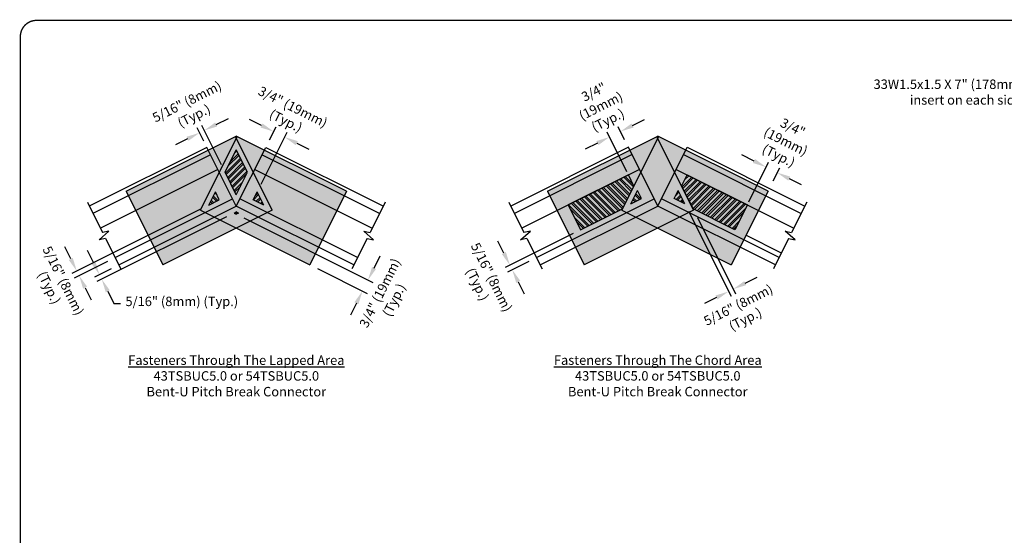
# Model space of a CAD drawing. Extents: x 0 to 11, y 0 to 8.5.
# Drawn here: x 0 to 7.3, y 4.7 to 8.5 of the extents above; entities that cross this region are included whole.
import ezdxf

# ---------------------------------------------------------------- set-up
doc = ezdxf.new("R2010")
doc.units = 0
doc.header["$LTSCALE"] = 0.25
doc.header["$MEASUREMENT"] = 0
for name, color, linetype in [('BOR', 7, 'CONTINUOUS'), ('Chords & Webs', 7, 'CONTINUOUS'), ('Dim', 7, 'CONTINUOUS'), ('Pitch Break', 7, 'CONTINUOUS'), ('Screw Area', 7, 'CONTINUOUS'), ('Shading', 254, 'CONTINUOUS')]:
    doc.layers.add(name, color=color, linetype=linetype)
doc.styles.add('ROMAND', font='romand.shx', dxfattribs={"height": 0.07})
pattern_1 = [(45, (-2.02988, 5.21203), (-0.02424706, 0.02424706), []), (45, (-2.013716, 5.21203), (-0.02424706, 0.02424706), [])]
pattern_2 = [(135, (-1.64446, 5.21237), (-0.02424706, -0.02424706), []), (135, (-1.64446, 5.228533), (-0.02424706, -0.02424706), [])]
pattern_3 = [(45, (-1.64446, 5.21237), (-0.02424706, 0.02424706), []), (45, (-1.628295, 5.21237), (-0.02424706, 0.02424706), [])]

msp = doc.modelspace()

# ---------------------------------------------------------------- hatches: boundary and pattern name
at = {"layer": 'Screw Area'}
h = msp.add_hatch(dxfattribs=at)
h.set_pattern_fill('ANSI32', color=256, scale=0.091441, style=0)
h.set_pattern_definition(pattern_1)
h.paths.add_polyline_path([(1.69, 7.3684), (1.6069, 7.5346), (1.5238, 7.3684), (1.6069, 7.2022)])
h = msp.add_hatch(dxfattribs=at)
h.set_pattern_fill('ANSI32', color=256, scale=0.091441, angle=90, style=0)
h.set_pattern_definition(pattern_2)
h.paths.add_polyline_path([(4.5561, 7.2665), (4.5148, 7.3491), (4.0684, 7.1259), (4.1605, 6.9419), (4.4716, 7.0974)])
h = msp.add_hatch(dxfattribs=at)
h.set_pattern_fill('ANSI32', color=256, scale=0.091441, style=0)
h.set_pattern_definition(pattern_3)
h.paths.add_polyline_path([(5.3974, 7.1259), (4.951, 7.3491), (4.9097, 7.2665), (4.9943, 7.0974), (5.3054, 6.9419)])
h = msp.add_hatch(dxfattribs=at)
h.set_pattern_fill('ANSI32', color=256, scale=0.091441, angle=90, style=0)
h.set_pattern_definition(pattern_2)
h.paths.add_polyline_path([(4.5819, 7.2329), (4.5328, 7.1348), (4.6113, 7.1741)])
h = msp.add_hatch(dxfattribs=at)
h.set_pattern_fill('ANSI32', color=256, scale=0.091441, style=0)
h.set_pattern_definition(pattern_3)
h.paths.add_polyline_path([(4.884, 7.2329), (4.8545, 7.1741), (4.933, 7.1348)])
h = msp.add_hatch(dxfattribs=at)
h.set_pattern_fill('ANSI32', color=256, scale=0.091441, angle=90, style=0)
h.set_pattern_definition([(135, (-2.02988, 5.21203), (-0.02424706, -0.02424706), []), (135, (-2.02988, 5.228194), (-0.02424706, -0.02424706), [])])
h.paths.add_polyline_path([(1.4514, 7.2236), (1.4023, 7.1255), (1.4808, 7.1648)])
h = msp.add_hatch(dxfattribs=at)
h.set_pattern_fill('ANSI32', color=256, scale=0.091441, style=0)
h.set_pattern_definition(pattern_1)
h.paths.add_polyline_path([(1.7624, 7.2236), (1.733, 7.1648), (1.8114, 7.1255)])
h = msp.add_hatch(dxfattribs=at)
h.set_pattern_fill('ANSI32', color=256, scale=0.018288, angle=90, style=0)
h.set_pattern_definition([(135, (-2.029881, 6.431248), (-0.004849413, -0.004849413), []), (135, (-2.029881, 6.434481), (-0.004849413, -0.004849413), [])])
h.paths.add_polyline_path([(1.6069, 7.0745), (1.5898, 7.0659), (1.6069, 7.0574), (1.6239, 7.0659)])
at = {"layer": 'Shading'}
for points in [[(2.4247, 7.2278), (1.6069, 7.6368), (0.789, 7.2278), (1.0617, 6.6825), (1.6069, 6.9552), (2.152, 6.6825)], [(5.5508, 7.2281), (4.7329, 7.6371), (3.9151, 7.2281), (4.1878, 6.6829), (4.7329, 6.9555), (5.2781, 6.6829)]]:
    msp.add_hatch(color=256, dxfattribs=at).paths.add_polyline_path(points)

# ---------------------------------------------------------------- linework, layer by layer
at = {"layer": 'BOR', "const_width": 0.01}
msp.add_lwpolyline([(0.125, 1.495), (10.875, 1.495, 0.414214), (10.995, 1.615), (10.995, 8.375, 0.414214), (10.875, 8.495), (0.125, 8.495, 0.414214), (0.005, 8.375), (0.005, 1.615, 0.414214)], format="xyb", close=True, dxfattribs=at)
at = {"layer": 'Chords & Webs'}
for p, q in [((1.3887, 7.5532), (0.5164, 7.117)), ((1.6069, 7.1171), (1.3887, 7.5532)), ((1.6069, 7.1171), (1.825, 7.5532)), ((1.825, 7.5532), (2.6974, 7.117)), ((4.5148, 7.5536), (3.6424, 7.1173)), ((4.7329, 7.1174), (4.5148, 7.5536)), ((4.7329, 7.1174), (4.9511, 7.5536)), ((4.9511, 7.5536), (5.8234, 7.1173)), ((1.416, 7.4987), (0.5436, 7.0624)), ((1.7977, 7.4987), (2.6701, 7.0624)), ((4.5421, 7.4991), (3.6697, 7.0628)), ((4.9238, 7.4991), (5.7962, 7.0628)), ((1.4705, 7.3897), (0.5982, 6.9534)), ((1.7432, 7.3897), (2.6156, 6.9534)), ((4.5966, 7.39), (3.7242, 6.9537)), ((4.8693, 7.39), (5.7416, 6.9537)), ((0.7072, 6.7353), (1.5796, 7.1716)), ((2.5065, 6.7353), (1.6341, 7.1716)), ((3.8333, 6.7356), (4.7057, 7.1719)), ((5.6326, 6.7356), (4.7602, 7.1719)), ((0.5018, 7.146), (0.6141, 6.9214)), ((0.7345, 6.6808), (1.6069, 7.1171)), ((2.4792, 6.6808), (1.6069, 7.1171)), ((2.7119, 7.146), (2.5996, 6.9214)), ((3.6279, 7.1464), (3.7402, 6.9218)), ((3.8606, 6.6811), (4.7329, 7.1174)), ((5.6053, 6.6811), (4.7329, 7.1174)), ((5.838, 7.1464), (5.7257, 6.9218)), ((0.589, 6.8665), (0.6619, 6.9312)), ((0.6367, 6.8763), (0.589, 6.8665)), ((0.6619, 6.9312), (0.6141, 6.9214)), ((0.6367, 6.8763), (0.7491, 6.6517)), ((2.577, 6.8763), (2.4647, 6.6517)), ((2.5518, 6.9312), (2.5996, 6.9214)), ((2.6248, 6.8665), (2.5518, 6.9312)), ((2.577, 6.8763), (2.6248, 6.8665)), ((3.715, 6.8668), (3.788, 6.9316)), ((3.7628, 6.8766), (3.715, 6.8668)), ((3.788, 6.9316), (3.7402, 6.9218)), ((3.7628, 6.8766), (3.8751, 6.652)), ((5.6496, 6.7697), (5.3872, 6.901)), ((5.7031, 6.8766), (5.5908, 6.652)), ((5.6779, 6.9316), (5.7257, 6.9218)), ((5.7508, 6.8668), (5.6779, 6.9316)), ((5.7031, 6.8766), (5.7508, 6.8668))]:
    msp.add_line(p, q, dxfattribs=at)
at = {"layer": 'Dim'}
for p, q in [((1.4581, 7.7232), (1.5476, 7.7679)), ((1.7941, 7.715), (1.7046, 7.7597)), ((4.5457, 7.7153), (4.6352, 7.76)), ((1.3652, 7.6003), (1.3167, 7.6972)), ((1.4958, 7.4243), (1.3508, 7.7143)), ((1.853, 7.6091), (1.9014, 7.706)), ((4.4868, 7.6095), (4.4384, 7.7063)), ((1.2452, 7.6167), (1.1557, 7.572)), ((1.7903, 7.2795), (1.9832, 7.6651)), ((4.503, 7.3728), (4.3566, 7.6654)), ((2.0547, 7.5846), (2.1442, 7.5399)), ((4.2851, 7.5849), (4.1956, 7.5402)), ((5.4469, 7.4518), (5.3575, 7.4966)), ((5.4079, 7.1502), (5.5543, 7.4429)), ((5.5897, 7.3041), (5.6381, 7.401)), ((5.7076, 7.3215), (5.797, 7.2768)), ((1.3464, 7.0976), (0.3878, 6.6182)), ((1.5339, 7.038), (0.5728, 6.5573)), ((1.6628, 7.0295), (2.6192, 6.5512)), ((4.961, 7.0789), (5.2761, 6.4488)), ((5.0267, 7.0326), (5.3102, 6.4658)), ((4.1046, 6.9139), (3.6004, 6.6617)), ((0.3789, 6.7255), (0.3342, 6.8149)), ((3.5914, 6.7691), (3.5467, 6.8585)), ((0.5468, 6.6987), (0.502, 6.7881)), ((2.6281, 6.6585), (2.6728, 6.7479)), ((0.6513, 6.7073), (0.4049, 6.5841)), ((0.6786, 6.6528), (0.5557, 6.5914)), ((2.2079, 6.6546), (2.5783, 6.4694)), ((3.7774, 6.7077), (3.6174, 6.6277)), ((5.3817, 6.5463), (5.4712, 6.591)), ((0.4854, 6.5125), (0.5301, 6.4231)), ((3.6979, 6.5561), (3.7426, 6.4667)), ((0.6533, 6.4857), (0.698, 6.3963)), ((5.1688, 6.4398), (5.0793, 6.3951)), ((0.698, 6.3963), (0.748, 6.3963)), ((2.4977, 6.3978), (2.453, 6.3084))]:
    msp.add_line(p, q, dxfattribs=at)
for points in [[(1.4507, 7.7381), (1.4656, 7.7083), (1.3687, 7.6785)], [(1.8015, 7.7299), (1.7866, 7.7001), (1.8835, 7.6702)], [(4.5383, 7.7302), (4.5532, 7.7004), (4.4563, 7.6706)], [(1.2377, 7.6316), (1.2526, 7.6018), (1.3346, 7.6614)], [(2.0622, 7.5995), (2.0473, 7.5697), (1.9653, 7.6293)], [(4.2776, 7.5999), (4.2925, 7.57), (4.3745, 7.6297)], [(5.4544, 7.4668), (5.4395, 7.4369), (5.5364, 7.4071)], [(5.7151, 7.3364), (5.7001, 7.3066), (5.6182, 7.3662)], [(0.3938, 6.733), (0.364, 6.718), (0.4236, 6.6361)], [(3.6063, 6.7765), (3.5765, 6.7616), (3.6361, 6.6796)], [(0.5617, 6.7061), (0.5319, 6.6912), (0.5915, 6.6093)], [(2.6132, 6.6659), (2.643, 6.651), (2.5834, 6.5691)], [(0.5003, 6.52), (0.4705, 6.5051), (0.4407, 6.602)], [(0.6682, 6.4932), (0.6384, 6.4783), (0.6085, 6.5752)], [(3.7128, 6.5636), (3.683, 6.5487), (3.6532, 6.6456)], [(5.3743, 6.5612), (5.3892, 6.5314), (5.2923, 6.5016)], [(2.4828, 6.4053), (2.5127, 6.3904), (2.5425, 6.4873)], [(5.1613, 6.4547), (5.1762, 6.4249), (5.2582, 6.4845)]]:
    msp.add_solid(points, dxfattribs=at)
at = {"layer": 'Pitch Break'}
for p, q in [((0.789, 7.2278), (1.6069, 7.6368)), ((1.341, 7.0881), (1.6137, 7.6334)), ((1.8727, 7.0881), (1.6001, 7.6334)), ((2.4247, 7.2278), (1.6069, 7.6368)), ((3.9151, 7.2281), (4.7329, 7.6371)), ((4.4671, 7.0885), (4.7397, 7.6337)), ((4.9988, 7.0885), (4.7261, 7.6337)), ((5.5508, 7.2281), (4.7329, 7.6371)), ((0.789, 7.2278), (1.0617, 6.6825)), ((2.4247, 7.2278), (2.152, 6.6825)), ((3.9151, 7.2281), (4.1878, 6.6829)), ((5.5508, 7.2281), (5.2781, 6.6829)), ((1.8727, 7.0881), (1.0617, 6.6825)), ((1.341, 7.0881), (2.152, 6.6825)), ((4.9988, 7.0885), (4.1878, 6.6829)), ((4.4671, 7.0885), (5.2781, 6.6829))]:
    msp.add_line(p, q, dxfattribs=at)
at = {"layer": 'Screw Area'}
for p, q in [((1.5238, 7.3684), (1.6069, 7.5346)), ((1.69, 7.3684), (1.6069, 7.5346)), ((1.6069, 7.2022), (1.5238, 7.3684)), ((1.6069, 7.2022), (1.69, 7.3684)), ((4.5148, 7.3491), (4.0684, 7.1259)), ((4.5561, 7.2665), (4.5148, 7.3491)), ((4.9097, 7.2665), (4.951, 7.3491)), ((4.951, 7.3491), (5.3974, 7.1259)), ((4.5561, 7.2665), (4.4716, 7.0974)), ((4.5328, 7.1348), (4.5819, 7.2329)), ((4.6113, 7.1741), (4.5819, 7.2329)), ((4.8545, 7.1741), (4.884, 7.2329)), ((4.933, 7.1348), (4.884, 7.2329)), ((4.9097, 7.2665), (4.9943, 7.0974)), ((1.4023, 7.1255), (1.4514, 7.2236)), ((1.4023, 7.1255), (1.4808, 7.1648)), ((1.4808, 7.1648), (1.4514, 7.2236)), ((1.733, 7.1648), (1.7624, 7.2236)), ((1.8114, 7.1255), (1.733, 7.1648)), ((1.8114, 7.1255), (1.7624, 7.2236)), ((4.5328, 7.1348), (4.6113, 7.1741)), ((4.933, 7.1348), (4.8545, 7.1741)), ((4.0684, 7.1259), (4.1605, 6.9419)), ((4.1605, 6.9419), (4.4716, 7.0974)), ((5.3054, 6.9419), (4.9943, 7.0974)), ((5.3974, 7.1259), (5.3054, 6.9419)), ((1.5898, 7.0659), (1.6069, 7.0745)), ((1.5898, 7.0659), (1.6069, 7.0574)), ((1.6239, 7.0659), (1.6069, 7.0745)), ((1.6239, 7.0659), (1.6069, 7.0574))]:
    msp.add_line(p, q, dxfattribs=at)

# ---------------------------------------------------------------- texts
at = {"layer": 'Dim', "char_height": 0.07, "attachment_point": 5, "style": 'ROMAND'}
for s, insert, rotation in [('{\\Fromand.shx|c1;5}/16{\\Fromand.shx|c1;" (8mm)\\P(Typ.)}', (1.2667, 7.8399), 26.57), ('{\\C0;3/4\\Fromand.shx|c1;"\\P(19mm)\\P(Typ.)}', (4.3105, 7.8599), 26.57), ('{\\C0;3/4\\Fromand.shx|c1;" (19mm)\\P(Typ.)}', (2.0005, 7.8018), 333.43), ('{\\C0;3/4\\Fromand.shx|c1;"\\P(19mm)\\P(Typ.)}', (5.6822, 7.5964), 333.43), ('{\\Fromand.shx|c1;5}/16{\\Fromand.shx|c1;" (8mm)\\P(Typ.)}', (0.2712, 6.5385), 296.57), ('{\\Fromand.shx|c1;5}/16{\\Fromand.shx|c1;" (8mm)\\P(Typ.)}', (3.4479, 6.5642), 296.57), ('{\\C0;3/4\\Fromand.shx|c1;" (19mm)\\P(Typ.)}', (2.7239, 6.4477), 63.43), ('{\\Fromand.shx|c1;5}/16{\\Fromand.shx|c1;" (8mm)\\P(Typ.)}', (5.3558, 6.3321), 26.57)]:
    msp.add_mtext(s, dxfattribs=dict(at, insert=insert, rotation=rotation))
at = {"layer": 'Dim', "char_height": 0.07, "style": 'ROMAND'}
for s, insert, width, attachment_point in [('33W1.5x1.5 X 7" (178mm) reinforcement tube insert on each side of pitch break', (7.3368, 7.954), 2.063428, 5), ('5/16" (8mm) (Typ.)', (0.7843, 6.446), 1.348385, 1), ('{\\LFasteners Through The Lapped Area\\P}4{\\Fromand.shx|c1;3TSBUC}5.0{\\Fromand.shx|c1; or }54{\\Fromand.shx|c1;TSBUC}5.0{\\Fromand.shx|c1;\\PBent-U Pitch Break Connector}', (1.6069, 5.8581), 2.628788, 5), ('{\\LFasteners Through The Chord Area\\P\\Fromand.shx|c1;\\l43TSBUC5.0 or 54TSBUC5.0\\PBent-U Pitch Break Connector}', (4.7329, 5.8584), 2.628788, 5)]:
    msp.add_mtext(s, dxfattribs=dict(at, insert=insert, width=width, attachment_point=attachment_point))

doc.saveas('drawing.dxf')
